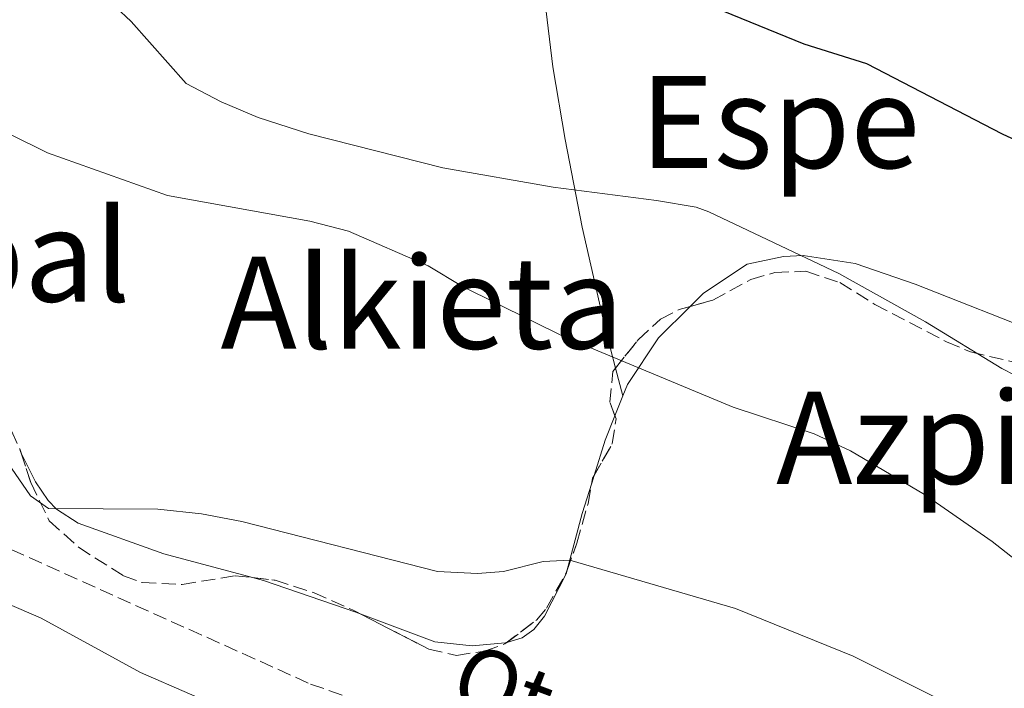
# Model space of a CAD drawing. Units: metres. Extents: x 596725 to 600160, y 4763817 to 4766179.
# Drawn here: x 597190 to 597313, y 4765440 to 4765524 of the extents above; entities that cross this region are included whole.
import ezdxf
from ezdxf.enums import TextEntityAlignment as Align

# ---------------------------------------------------------------- set-up
doc = ezdxf.new("R2010")
doc.units = ezdxf.units.M
doc.header["$MEASUREMENT"] = 0
doc.linetypes.add('DGN Style 3', pattern=[2.435890702152634, 1.739921930109024, -0.6959687720436097])
for name, color, linetype, lineweight in [('Barranco lineal', 142, 'DGN Style 3', 13), ('Curva de nivel directora', 30, 'Continuous', 30), ('Curva de nivel intermedia', 30, 'Continuous', 0), ('Línea de cambio de uso (parcela vista)', 92, 'Continuous', 0), ('Texto de arroyo-regatas y barrancos', 142, 'Continuous', 0), ('Texto de rotulación de espacio menor sin especificar', 7, 'Continuous', 0), ('Zona arbolada', 92, 'DGN Style 3', 0)]:
    doc.layers.add(name, color=color, linetype=linetype, lineweight=lineweight)
doc.styles.add('Style-Arial', font='arial.ttf')

msp = doc.modelspace()

# ---------------------------------------------------------------- linework, layer by layer
at = {"layer": 'Barranco lineal', "color": 142, "linetype": 'DGN Style 3', "lineweight": 13}
msp.add_polyline3d([(597122.1299999999, 4765478.539999999, 633.9799999999959), (597122.7400000002, 4765476.939999999, 633.8399999999965), (597126.5700000003, 4765472.99, 633.6499999999943), (597130.2599999999, 4765471, 633.6499999999943), (597133.5300000003, 4765470.189999999, 633.6499999999943), (597140.1399999997, 4765469.74, 633.2700000000041), (597150.8700000001, 4765469.980000001, 633.2700000000041), (597157.4900000002, 4765469.039999999, 633.2700000000041), (597182.2100000001, 4765460.82, 632.6900000000023), (597226.29, 4765441.01, 631.9199999999983), (597275.9699999997, 4765423.550000001, 630)], dxfattribs=at)
at = {"layer": 'Curva de nivel directora', "color": 30, "linetype": 'Continuous', "lineweight": 30, "elevation": 650.0000000000001, "flags": 128}
msp.add_lwpolyline([(597184.5099999988, 4765544.630000004), (597189.9800000006, 4765542.490000002), (597194.7599999993, 4765540.130000001), (597204.2999999991, 4765536.4), (597218.7099999991, 4765532.24), (597228.4500000001, 4765530.020000001), (597238.3299999996, 4765528.49), (597261.98, 4765528.390000002), (597266.9800000001, 4765527.940000001), (597271.9299999989, 4765527.060000001), (597276.7099999998, 4765525.57), (597287.9599999995, 4765520.990000002), (597295.7999999983, 4765518.500000001), (597312.7399999988, 4765509.710000002), (597330.9499999988, 4765501.280000002)], dxfattribs=at)
at = {"layer": 'Curva de nivel intermedia', "color": 30, "linetype": 'Continuous', "lineweight": 0, "flags": 128}
for points, elevation in [([(597185.2500000007, 4765534.16), (597193.4699999995, 4765530.989999998), (597197.8200000015, 4765528.449999999), (597201.9200000007, 4765525.58), (597203.8699999999, 4765523.74), (597210.7400000007, 4765516), (597215.1300000006, 4765513.74), (597219.7300000007, 4765511.779999999), (597226.0700000018, 4765509.730000001), (597242.8200000002, 4765505.49), (597256.6300000013, 4765503.069999999), (597269.5300000005, 4765501.42), (597274.4800000014, 4765500.559999999), (597276.0700000006, 4765499.989999999), (597292.3200000004, 4765492.289999999), (597303.140000001, 4765486.259999998), (597312.6900000018, 4765480.4), (597327.3400000012, 4765472.939999999)], 645), ([(597184.0500000005, 4765511.99), (597193.4100000014, 4765507.37), (597208.4100000017, 4765502.01), (597226.2100000004, 4765498.829999999), (597231.0499999997, 4765497.59), (597241.0099999995, 4765493.25), (597245.2899999999, 4765490.65), (597258.0000000015, 4765484.390000001), (597279.1300000006, 4765475.569999999), (597289.2500000015, 4765472.250000001), (597293.78, 4765470.119999998), (597303.0200000004, 4765464.67), (597311.4800000003, 4765458.800000002), (597320.4500000002, 4765451.759999998)], 640.0000000000001), ([(597223.3899999997, 4765434.439999998), (597205.05, 4765442.429999999), (597192.6100000012, 4765449.230000001), (597175.2300000006, 4765456.710000002), (597160.4100000013, 4765462.109999999), (597153.1700000014, 4765464.220000001), (597143.3400000011, 4765466.05), (597128.6500000015, 4765467.91), (597124.0600000004, 4765469.850000001), (597119.180000001, 4765472.92), (597116.5500000003, 4765477.189999998)], 635), ([(597188.4699999995, 4765468.640000001), (597191.3000000013, 4765464.519999999), (597193.520000001, 4765462.930000001), (597207.1900000013, 4765462.859999998), (597212.6500000019, 4765462.269999999), (597217.6900000023, 4765461.300000001), (597242.1699999997, 4765455.050000001), (597247.1600000008, 4765454.800000001), (597250.4100000008, 4765455.050000001), (597255.3700000006, 4765456.31), (597258.700000001, 4765456.470000001), (597279.4200000011, 4765450.42), (597294.1300000009, 4765444.489999999), (597308.7100000011, 4765437.189999999)], 635)]:
    msp.add_lwpolyline(points, dxfattribs=dict(at, elevation=elevation))
at = {"layer": 'Línea de cambio de uso (parcela vista)', "color": 92, "linetype": 'Continuous', "lineweight": 0, "extrusion": (0.04759626501511117, -0.1818364962767856, 0.9821761981326944), "elevation": -837482.6786083974, "flags": 128}
msp.add_lwpolyline([(1784523.366183178, 4379569.444102107), (1784523.366183178, 4379565.792842627)], dxfattribs=at)
at = {"layer": 'Línea de cambio de uso (parcela vista)', "color": 92, "linetype": 'Continuous', "lineweight": 0, "extrusion": (-0.06793980717513694, -0.1714008886554239, 0.9828560006273229), "elevation": -856757.2864631863, "flags": 128}
msp.add_lwpolyline([(-1200780.863106478, 4570622.46156359), (-1200780.863106478, 4570619.710645964)], dxfattribs=at)
at = {"layer": 'Línea de cambio de uso (parcela vista)', "color": 92, "linetype": 'Continuous', "lineweight": 0, "extrusion": (-0.8221007876890668, 0.2199063260956691, 0.5251585499866886), "elevation": 557281.688097955, "flags": 128}
msp.add_lwpolyline([(-4757957.207620839, -343150.9857417084), (-4757953.963207214, -343151.705831988), (-4757949.35547742, -343152.100307032)], dxfattribs=at)
at = {"layer": 'Línea de cambio de uso (parcela vista)', "color": 92, "linetype": 'Continuous', "lineweight": 0, "extrusion": (0.1495046054756743, -0.03155634372399446, 0.9882573400245183), "elevation": -60469.92300926492, "flags": 128}
msp.add_lwpolyline([(4786068.391064312, 395262.1021268964), (4786068.526238932, 395262.210112138), (4786068.852404389, 395262.3907419967)], dxfattribs=at)
at = {"layer": 'Línea de cambio de uso (parcela vista)', "color": 92, "linetype": 'Continuous', "lineweight": 0, "extrusion": (-0.02189553925470819, -0.06924034417168867, 0.9973596944431492), "elevation": -342404.3357401688, "flags": 128}
msp.add_lwpolyline([(-867364.4871647378, 4711351.868667231), (-867364.4871647379, 4711350.852415903)], dxfattribs=at)
at = {"layer": 'Línea de cambio de uso (parcela vista)', "color": 92, "linetype": 'Continuous', "lineweight": 0, "extrusion": (0.9317370901574662, -0.3091936167990479, 0.1904345088360336), "elevation": -916839.7189458803, "flags": 128}
msp.add_lwpolyline([(4711043.493258163, 178501.7413961289), (4711039.501973636, 178501.4454808504), (4711032.092885406, 178498.9980934209)], dxfattribs=at)
at = {"layer": 'Línea de cambio de uso (parcela vista)', "color": 92, "linetype": 'Continuous', "lineweight": 0}
for points in [[(597254.8700000001, 4765532.310000001, 650.6100000000006), (597256.5899999999, 4765518.100000001, 648.820000000007), (597258.1200000001, 4765509.039999999, 646.7899999999936), (597260.2599999999, 4765498.07, 643.5099999999948), (597263.1600000003, 4765485.300000001, 640.3899999999994), (597264.4219000004, 4765480.4793, 639.4363000000012)], [(597331.3099999996, 4765480.550000001, 647), (597328.0300000003, 4765481.01, 647.070000000007), (597318.1399999997, 4765484.550000001, 646.9199999999983), (597301.8499999996, 4765490.970000001, 646.2899999999936), (597294.3700000001, 4765493.52, 645.8300000000017), (597287.8499999996, 4765494.529999999, 645.6699999999983), (597285.4100000003, 4765494.390000001, 645.279999999999), (597280.8600000005, 4765493.449999999, 644.6600000000036), (597275.4100000003, 4765489.82, 642.779999999999), (597273.7430999996, 4765488.1709, 642.3190000000031)], [(597273.7430999996, 4765488.1709, 642.3190000000031), (597269.7699999996, 4765484.24, 641.2200000000012), (597265.8899999997, 4765478.42, 639.0399999999936), (597265.3300000001, 4765477.01, 638.75)], [(597219.0266000004, 4765454.292400001, 634.0476000000053), (597207.9299999997, 4765457.279999999, 634.6699999999983), (597197.2400000002, 4765461.100000001, 634.5099999999948), (597194.5499999998, 4765462.84, 634.8999999999943), (597193.5099999999, 4765463.91, 635.2200000000012), (597191.9000000004, 4765466.26, 635.2899999999936), (597190.1164999995, 4765469.855699999, 635.6735000000045)], [(597258.3388, 4765455.111199999, 634.5274000000063), (597258.2699999996, 4765454.850000001, 634.4400000000023), (597255.5499999998, 4765449.49, 633.8099999999977), (597254.2000000002, 4765447.800000001, 633.7299999999959), (597252.7300000006, 4765446.789999999, 633.4199999999983), (597250.8339999998, 4765446.208699999, 633.3484999999928)], [(597232.4924999997, 4765449.783100001, 634.0898000000016), (597231.9400000004, 4765449.99, 634.1199999999953), (597220.4100000003, 4765453.92, 633.9700000000012), (597219.0266000004, 4765454.292400001, 634.0476000000053)], [(597250.8339999998, 4765446.208699999, 633.3484999999928), (597250.6100000005, 4765446.140000001, 633.3399999999965), (597246.5, 4765445.76, 633.3399999999965), (597241.8200000003, 4765446.289999999, 633.5800000000017), (597232.4924999997, 4765449.783100001, 634.0898000000016)]]:
    msp.add_polyline3d(points, dxfattribs=at)
at = {"layer": 'Zona arbolada', "color": 92, "linetype": 'DGN Style 3', "lineweight": 0, "extrusion": (-0.5845086425623619, -0.2658122638015636, 0.7666116925684038), "elevation": -1615290.955275132, "flags": 128}
msp.add_lwpolyline([(-4090754.218101791, 1929484.152314731), (-4090754.079684703, 1929484.152314731), (-4090753.677492667, 1929484.095003766)], dxfattribs=at)
at = {"layer": 'Zona arbolada', "color": 92, "linetype": 'DGN Style 3', "lineweight": 0, "extrusion": (0.1772445821620977, -0.2206964348767667, 0.9591024146184121), "elevation": -945243.2492905245, "flags": 128}
msp.add_lwpolyline([(3449689.062209849, 3205081.795918001), (3449689.550022341, 3205082.235401908), (3449689.905616189, 3205082.382014304)], dxfattribs=at)
at = {"layer": 'Zona arbolada', "color": 92, "linetype": 'DGN Style 3', "lineweight": 0}
for points in [[(597187.8899999997, 4765474.859999999, 642.029999999999), (597189.9900000002, 4765470.24, 642.029999999999), (597191.3300000001, 4765466.17, 641.6399999999994), (597193.6299999999, 4765461.390000001, 640.6300000000047), (597197.2800000003, 4765458.09, 639.8600000000006), (597202.8899999997, 4765454.539999999, 639.4799999999959), (597205.2599999999, 4765453.67, 639.3800000000047), (597210.25, 4765453.449999999, 638.8899999999994), (597216.8799999999, 4765454.529999999, 638.9100000000036), (597221.8499999996, 4765453.980000001, 638.9100000000036), (597226.6699999999, 4765452.430000001, 639.2100000000064), (597231.5300000003, 4765450.279999999, 639.3800000000047), (597241.0599999996, 4765445.359999999, 638.6000000000058), (597244.54, 4765444.58, 638.679999999993), (597248.0499999998, 4765445.119999999, 638.75), (597250.5700000003, 4765446.01, 639.2200000000012), (597254.5300000003, 4765448.99, 639.8699999999953), (597255.7699999996, 4765450.480000001, 640.0800000000017), (597258.2999999998, 4765455, 640.4700000000012), (597259.5599999996, 4765458.609999999, 641.0200000000041), (597260.9699999997, 4765463.57, 642.5800000000017), (597261.5499999998, 4765466.730000001, 643.1999999999971), (597264.0099999999, 4765471.050000001, 643.7400000000052), (597264.4699999997, 4765474.130000001, 643.5099999999948), (597263.7000000002, 4765476.199999999, 642.8899999999994), (597264.0700000003, 4765480.039999999, 642.8899999999994), (597267.25, 4765484.01, 642.9700000000012), (597270.0300000003, 4765486.59, 643.5099999999948), (597272.3799999999, 4765487.800000001, 644.2899999999936), (597276.5700000003, 4765488.939999999, 644.9199999999983), (597281.3099999996, 4765491.52, 646.1699999999983), (597284.3399999999, 4765492.42, 646.7899999999936), (597288.2100000001, 4765492.560000001, 647.6499999999943), (597292.4500000002, 4765491.15, 647.6499999999943), (597296.8200000003, 4765488.42, 647.6499999999943), (597305.7999999998, 4765483.75, 647.4900000000052), (597308.7999999998, 4765482.49, 647.4900000000052), (597316.5199999996, 4765480.66, 647.4900000000052)], [(597273.7430999996, 4765488.1709, 644.4949999999953), (597276.5700000003, 4765488.939999999, 644.9199999999983), (597281.3099999996, 4765491.52, 646.1699999999983), (597284.3399999999, 4765492.42, 646.7899999999936), (597288.2100000001, 4765492.560000001, 647.6499999999943), (597292.4500000002, 4765491.15, 647.6499999999943), (597296.8200000003, 4765488.42, 647.6499999999943), (597305.7999999998, 4765483.75, 647.4900000000052), (597308.7999999998, 4765482.49, 647.4900000000052), (597316.5199999996, 4765480.66, 647.4900000000052)], [(597264.4219000004, 4765480.4793, 642.8989000000003), (597267.25, 4765484.01, 642.9700000000012), (597270.0300000003, 4765486.59, 643.5099999999948), (597272.3799999999, 4765487.800000001, 644.2899999999936), (597273.7430999996, 4765488.1709, 644.4949999999953)], [(597264.3337000003, 4765474.4965, 643.4002000000038), (597263.7000000002, 4765476.199999999, 642.8899999999994), (597264.0700000003, 4765480.039999999, 642.8899999999994), (597264.4219000004, 4765480.4793, 642.8989000000003)], [(597261.7391999997, 4765467.0623, 643.2415000000037), (597264.0099999999, 4765471.050000001, 643.7400000000052), (597264.4699999997, 4765474.130000001, 643.5099999999948), (597264.3337000003, 4765474.4965, 643.4002000000038)], [(597190.1164999995, 4765469.855699999, 641.9931999999973), (597191.3300000001, 4765466.17, 641.6399999999994), (597193.6299999999, 4765461.390000001, 640.6300000000047), (597197.2800000003, 4765458.09, 639.8600000000006), (597202.8899999997, 4765454.539999999, 639.4799999999959), (597205.2599999999, 4765453.67, 639.3800000000047), (597210.25, 4765453.449999999, 638.8899999999994), (597216.8799999999, 4765454.529999999, 638.9100000000036), (597219.0266000004, 4765454.292400001, 638.9100000000036)], [(597258.3388, 4765455.111199999, 640.4869000000035), (597259.5599999996, 4765458.609999999, 641.0200000000041), (597260.9699999997, 4765463.57, 642.5800000000017), (597261.4336000001, 4765466.095899999, 643.0755999999965)], [(597250.8339999998, 4765446.208699999, 639.263300000006), (597254.5300000003, 4765448.99, 639.8699999999953), (597255.7699999996, 4765450.480000001, 640.0800000000017), (597258.2999999998, 4765455, 640.4700000000012), (597258.3388, 4765455.111199999, 640.4869000000035)], [(597219.0266000004, 4765454.292400001, 638.9100000000036), (597221.8499999996, 4765453.980000001, 638.9100000000036), (597226.6699999999, 4765452.430000001, 639.2100000000064), (597231.5300000003, 4765450.279999999, 639.3800000000047), (597232.4924999997, 4765449.783100001, 639.3012000000017)], [(597232.4924999997, 4765449.783100001, 639.3012000000017), (597241.0599999996, 4765445.359999999, 638.6000000000058), (597244.54, 4765444.58, 638.679999999993), (597248.0499999998, 4765445.119999999, 638.75), (597250.5700000003, 4765446.01, 639.2200000000012), (597250.8339999998, 4765446.208699999, 639.263300000006)]]:
    msp.add_polyline3d(points, dxfattribs=at)

# ---------------------------------------------------------------- texts
at = {"layer": 'Texto de arroyo-regatas y barrancos', "color": 142, "linetype": 'Continuous', "lineweight": 0, "style": 'Style-Arial'}
msp.add_text('Otsolako', height=8, rotation=339.29756, dxfattribs=at).set_placement((597243.3099999978, 4765438.880000001, 631.9900000000052))
at = {"layer": 'Texto de rotulación de espacio menor sin especificar', "color": 7, "linetype": 'Continuous', "lineweight": 0, "style": 'Style-Arial'}
for s, p in [('Espe', (597284.9557025661, 4765511.210010002, 647.3699999999953)), ('Irizabal', (597176.6514142763, 4765494.52001, 637.8899999999994)), ('Alkieta', (597240.2433491552, 4765488.640010002, 638.6999999999971)), ('Azpiko Landa', (597333.5858925153, 4765471.760009999, 643.1600000000036))]:
    msp.add_text(s, height=11.5, dxfattribs=at).set_placement(p, align=Align.MIDDLE_CENTER)

doc.saveas('drawing.dxf')
